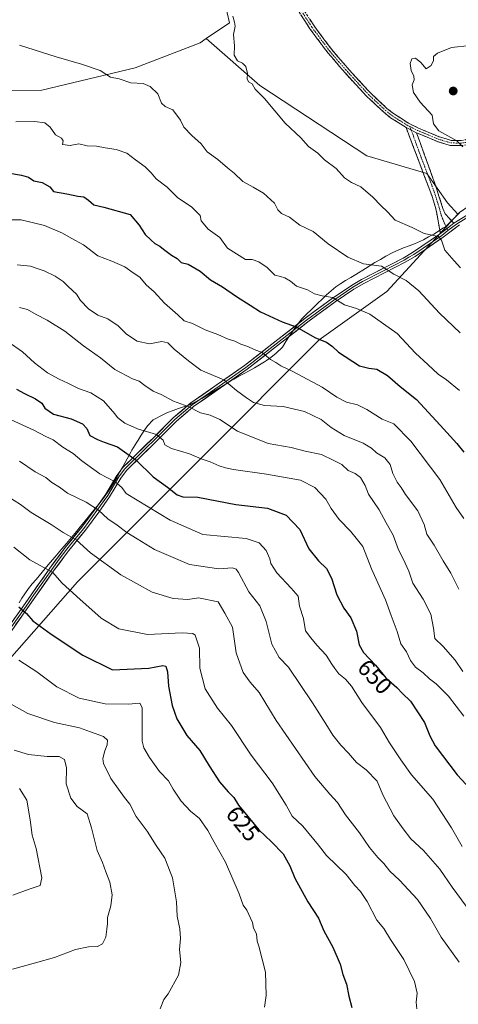
# Model space of a CAD drawing. Units: metres. Extents: x 648681 to 651335, y 4716188 to 4718503.
# Drawn here: x 649276 to 649463, y 4717566 to 4717986 of the extents above; entities that cross this region are included whole.
import ezdxf
from ezdxf.enums import TextEntityAlignment as Align

# ---------------------------------------------------------------- set-up
doc = ezdxf.new("R2010")
doc.units = ezdxf.units.M
doc.header["$MEASUREMENT"] = 0
doc.linetypes.add('TRAZO_Y_PUNTO', pattern=[1, 0.5, -0.25, 0, -0.25])
doc.linetypes.add('TRAZOSX2', pattern=[1.5, 1, -0.5])
for name, color, linetype, lineweight in [('Arbolado forestal CxS', 92, 'Continuous', 0), ('Camino', 19, 'TRAZOSX2', 0), ('Camino Cxs', 19, 'Continuous', 0), ('Camino eje', 19, 'TRAZO_Y_PUNTO', 0), ('Carátula', 7, 'Continuous', 5), ('Cultivos herbáceos CxS', 92, 'Continuous', 0), ('Curva de nivel maestra', 36, 'Continuous', 30), ('Curva de nivel normal', 36, 'Continuous', 0), ('Layer 0', 7, 'Continuous', 0), ('Matorral CxS', 135, 'Continuous', 0), ('Municipio', 9, 'Continuous', 13), ('Municipio CxS', 142, 'Continuous', 0), ('Punto de cota en terreno', 7, 'Continuous', 0), ('Rótulo de curva de nivel directora', 19, 'Continuous', 0)]:
    doc.layers.add(name, color=color, linetype=linetype, lineweight=lineweight)
doc.styles.add('Arial', font='txt', dxfattribs={"height": 0.2})

# ---------------------------------------------------------------- blocks, each defined once
blk = doc.blocks.new('*U164')
at = {"layer": 'Curva de nivel normal', "color": 36, "linetype": 'Continuous', "lineweight": 0}
blk.add_polyline3d([(649468.1, 4717975.3, 695), (649460.21, 4717974.48, 695), (649454.27, 4717971.99, 695), (649452.58, 4717970.65, 695), (649452.52, 4717968.87, 695), (649451.57, 4717966.76, 695), (649449.37, 4717965.38, 695), (649447.18, 4717968.1, 695), (649444.9, 4717969.92, 695), (649443.36, 4717969.55, 695), (649442.6, 4717967.68, 695), (649443.06, 4717964.66, 695), (649444.22, 4717962.28, 695), (649444.25, 4717960.71, 695), (649443.43, 4717958.49, 695), (649443.99, 4717955.25, 695), (649446.89, 4717951.14, 695), (649451.95, 4717945.54, 695), (649452.52, 4717941.86, 695), (649454.91, 4717938.84, 695), (649462.56, 4717934.58, 695), (649465.15, 4717932.02, 695)], dxfattribs=at)
blk = doc.blocks.new('5PATER')
at = {"layer": 'Carátula', "linetype": 'Continuous', "lineweight": 5}
h = blk.add_hatch(color=250, dxfattribs=at)
edge = h.paths.add_edge_path()
edge.add_ellipse((0, 0.01), major_axis=(-1.33, -1.34), ratio=0.999422, start_angle=0, end_angle=360)

msp = doc.modelspace()

# ---------------------------------------------------------------- linework, layer by layer
at = {"layer": 'Arbolado forestal CxS', "color": 92, "linetype": 'Continuous', "lineweight": 0}
for points in [[(648767.13, 4718159.33, 665.12), (648799.02, 4718155.78, 666.08), (648883.78, 4718137.11, 670.36), (648920.81, 4718126.98, 673.76), (648966.24, 4718108.73, 676.03), (648996.4, 4718091.48, 677.75), (649022.11, 4718074.78, 678.39), (649049.26, 4718048.59, 677.11), (649094.18, 4718023.34, 679.51), (649123.16, 4718000.99, 679.67), (649125.09, 4717999.75, 679.78), (649172.58, 4717972.65, 679.67), (649231.33, 4717955.91, 680.89), (649285.33, 4717956.24, 683.3), (649325.19, 4717965.84, 685.65), (649352.96, 4717976.5, 689.04), (649355.49, 4717978.21, 689.27)], [(649231.33, 4717955.91, 680.89), (649285.33, 4717956.24, 683.3), (649325.19, 4717965.84, 685.65), (649352.96, 4717976.5, 689.04), (649355.49, 4717978.21, 689.27), (649378.39, 4717958.25, 690.57), (649424.11, 4717928.18, 691.72), (649449.79, 4717920.67, 693.01), (649458.56, 4717908.14, 693.02), (649463.02, 4717903.39, 692.89), (649432.61, 4717870.39, 682.97), (649403.72, 4717849.76, 674.69), (649354.2, 4717800.23, 654.83), (649300.55, 4717746.58, 631.34), (649252.76, 4717692.44, 610.77)], [(649355.49, 4717978.21, 689.27), (649378.39, 4717958.25, 690.57), (649424.11, 4717928.18, 691.72), (649449.79, 4717920.67, 693.01), (649458.56, 4717908.14, 693.02), (649463.02, 4717903.39, 692.89)], [(649252.76, 4717692.44, 610.77), (649300.55, 4717746.58, 631.34), (649354.2, 4717800.23, 654.83), (649403.72, 4717849.76, 674.69), (649432.61, 4717870.39, 682.97), (649463.02, 4717903.39, 692.89), (649463.7, 4717904.05, 693.06), (649467.79, 4717906.93, 693.65), (649471.16, 4717908.96, 694.48), (649473.1, 4717910.04, 694.86), (649505.87, 4717880.12, 696.34), (649508.6, 4717875.25, 696.04), (649529.49, 4717837.98, 695.62), (649565.84, 4717794.16, 696.29), (649618.17, 4717744.91, 692.75), (649674.57, 4717717.32, 693.64), (649730.6, 4717710.7, 702.41), (649765.7, 4717701.8, 706.02), (649813.71, 4717681.69, 710.18)], [(649473.1, 4717910.04, 694.86), (649471.16, 4717908.96, 694.48), (649467.79, 4717906.93, 693.65), (649463.7, 4717904.05, 693.06), (649463.02, 4717903.39, 692.89)], [(649463.02, 4717903.39, 692.89), (649432.61, 4717870.39, 682.97), (649403.72, 4717849.76, 674.69), (649354.2, 4717800.23, 654.83), (649300.55, 4717746.58, 631.34), (649252.76, 4717692.44, 610.77)], [(649463.02, 4717903.39, 692.89), (649432.61, 4717870.39, 682.97), (649403.72, 4717849.76, 674.69), (649354.2, 4717800.23, 654.83), (649300.55, 4717746.58, 631.34), (649252.76, 4717692.44, 610.77)]]:
    msp.add_polyline3d(points, dxfattribs=at)
at = {"layer": 'Camino', "color": 19, "linetype": 'TRAZOSX2', "lineweight": 0}
for points in [[(649440.84, 4717940.32), (649434.22, 4717944.51), (649431.3, 4717946.86), (649424, 4717953.69), (649414.98, 4717963.44), (649407.46, 4717972.17), (649399.84, 4717982.4), (649394.1, 4717991.34)], [(649395.93, 4717992.48), (649401.61, 4717983.63), (649409.14, 4717973.52), (649416.59, 4717964.88), (649425.53, 4717955.21), (649432.71, 4717948.49), (649435.48, 4717946.27), (649441.9, 4717942.2), (649446.2, 4717940.05), (649455.06, 4717936.34), (649460.07, 4717934.82), (649464.42, 4717934.74), (649466.13, 4717935), (649476.69, 4717941.83), (649481.2, 4717944.3), (649483.5, 4717945.09), (649488.75, 4717945.96), (649494.42, 4717946.13), (649500.34, 4717945.47), (649505.31, 4717943.95), (649509.85, 4717940.58), (649511.13, 4717938.96), (649515.9, 4717938.42)], [(649511.54, 4717932.99), (649511.26, 4717935.31), (649508.33, 4717939.02), (649504.32, 4717942), (649499.9, 4717943.35), (649494.33, 4717943.97), (649488.96, 4717943.81), (649484.03, 4717942.99), (649482.07, 4717942.32), (649477.81, 4717939.98), (649468.21, 4717933.61), (649466.77, 4717932.92), (649464.57, 4717932.58), (649459.73, 4717932.67), (649454.33, 4717934.31), (649445.3, 4717938.09)], [(649455.51, 4717895.12), (649453.62, 4717905.7), (649452.17, 4717910.5), (649440.84, 4717940.32)], [(649445.3, 4717938.09), (649453.58, 4717915.31), (649456.54, 4717905.78), (649457.55, 4717903.5), (649461.23, 4717899.49)]]:
    msp.add_lwpolyline(points, dxfattribs=at)
at = {"layer": 'Camino Cxs', "color": 19, "linetype": 'Continuous', "lineweight": 0}
for points in [[(649440.84, 4717940.32), (649445.3, 4717938.09)], [(649440.84, 4717940.32), (649445.3, 4717938.09)], [(649461.23, 4717899.49), (649455.51, 4717895.12)]]:
    msp.add_lwpolyline(points, dxfattribs=at)
for points in [[(649464.57, 4717932.58, 694.93), (649459.73, 4717932.67, 694.6), (649457.03, 4717933.49, 694.51), (649454.33, 4717934.31, 694.36), (649449.82, 4717936.2, 694.13), (649445.3, 4717938.09, 693.99), (649440.84, 4717940.32, 693.84), (649437.53, 4717942.42, 693.81), (649434.22, 4717944.51, 693.65), (649431.3, 4717946.86, 693.28), (649427.65, 4717950.28, 693.26), (649424, 4717953.69, 693.26), (649420.99, 4717956.94, 693.1), (649417.99, 4717960.19, 692.97), (649414.98, 4717963.44, 692.71), (649412.47, 4717966.35, 692.57), (649409.97, 4717969.26, 692.43), (649407.46, 4717972.17, 692.29), (649404.92, 4717975.58, 692.08), (649402.38, 4717978.99, 691.93), (649399.84, 4717982.4, 691.68), (649397.93, 4717985.38, 691.53), (649396.01, 4717988.36, 691.4)], [(649399.72, 4717986.58, 691.49), (649401.61, 4717983.63, 691.63), (649404.12, 4717980.26, 691.87), (649406.63, 4717976.89, 692.04), (649409.14, 4717973.52, 692.29), (649411.62, 4717970.64, 692.43), (649414.11, 4717967.76, 692.58), (649416.59, 4717964.88, 692.72), (649419.57, 4717961.66, 692.97), (649422.55, 4717958.43, 693.14), (649425.53, 4717955.21, 693.31), (649429.12, 4717951.85, 693.36), (649432.71, 4717948.49, 693.35), (649435.48, 4717946.27, 693.72), (649438.69, 4717944.24, 693.87), (649441.9, 4717942.2, 693.9), (649446.2, 4717940.05, 694.13), (649450.63, 4717938.2, 694.3), (649455.06, 4717936.34, 694.62), (649457.57, 4717935.58, 694.81), (649460.07, 4717934.82, 694.93), (649464.42, 4717934.74, 695.2)]]:
    msp.add_polyline3d(points, dxfattribs=at)
msp.add_polyline3d([(649445.3, 4717938.09, 693.99), (649446.96, 4717933.53, 693.81), (649448.61, 4717928.98, 693.47), (649450.27, 4717924.42, 693.16), (649451.92, 4717919.87, 692.91), (649453.58, 4717915.31, 692.68), (649455.06, 4717910.55, 692.25), (649456.54, 4717905.78, 691.84), (649457.55, 4717903.5, 691.76), (649459.39, 4717901.5, 691.74), (649461.23, 4717899.49, 691.62), (649458.37, 4717897.31, 691.02), (649455.51, 4717895.12, 690.31), (649454.88, 4717898.65, 691.16), (649454.25, 4717902.17, 691.32), (649453.62, 4717905.7, 691.59), (649452.9, 4717908.1, 691.85), (649452.17, 4717910.5, 692.08), (649450.55, 4717914.76, 692.44), (649448.93, 4717919.02, 692.73), (649447.31, 4717923.28, 693.06), (649445.7, 4717927.54, 693.28), (649444.08, 4717931.8, 693.62), (649442.46, 4717936.06, 693.84), (649440.84, 4717940.32, 693.84), (649445.3, 4717938.09, 693.99)], close=True, dxfattribs=at)
at = {"layer": 'Camino eje', "color": 19, "linetype": 'TRAZO_Y_PUNTO', "lineweight": 0}
for points in [[(649395.02, 4717991.91), (649400.73, 4717983.02), (649408.3, 4717972.85), (649412.06, 4717968.48), (649415.79, 4717964.16), (649420.26, 4717959.33), (649424.77, 4717954.45), (649432.01, 4717947.68), (649433.39, 4717946.57), (649434.85, 4717945.39), (649438.16, 4717943.3), (649441.37, 4717941.26), (649442.5, 4717940.73)], [(649442.5, 4717940.73), (649443.6, 4717940.15), (649445.75, 4717939.07), (649454.7, 4717935.33), (649459.9, 4717933.75), (649464.5, 4717933.66), (649465.35, 4717933.79), (649466.45, 4717933.96), (649467.17, 4717934.31), (649472.45, 4717937.72), (649477.25, 4717940.91), (649479.38, 4717942.08), (649481.64, 4717943.31), (649483.77, 4717944.04), (649488.86, 4717944.89), (649494.38, 4717945.05), (649500.12, 4717944.41), (649504.82, 4717942.98), (649509.09, 4717939.8), (649509.73, 4717938.99), (649512.96, 4717936.35)], [(649442.5, 4717940.73), (649443.07, 4717939.21)], [(649443.07, 4717939.21), (649447.21, 4717927.82), (649452.88, 4717912.91), (649454.36, 4717908.14), (649455.08, 4717905.74), (649455.92, 4717902.73), (649457.23, 4717899.57), (649458.37, 4717897.31)], [(649458.37, 4717897.31), (649458.74, 4717896.35)]]:
    msp.add_lwpolyline(points, dxfattribs=at)
at = {"layer": 'Cultivos herbáceos CxS', "color": 92, "linetype": 'Continuous', "lineweight": 0}
for points in [[(648767.13, 4718159.33, 665.12), (648799.02, 4718155.78, 666.08), (648883.78, 4718137.11, 670.36), (648920.81, 4718126.98, 673.76), (648966.24, 4718108.73, 676.03), (648996.4, 4718091.48, 677.75), (649022.11, 4718074.78, 678.39), (649049.26, 4718048.59, 677.11), (649094.18, 4718023.34, 679.51), (649123.16, 4718000.99, 679.67), (649125.09, 4717999.75, 679.78), (649172.58, 4717972.65, 679.67), (649231.33, 4717955.91, 680.89), (649285.33, 4717956.24, 683.3), (649325.19, 4717965.84, 685.65), (649352.96, 4717976.5, 689.04), (649355.49, 4717978.21, 689.27)], [(649355.49, 4717978.21, 689.27), (649365.52, 4717984.98, 690.26), (649364.5, 4717989.2, 690.09), (649361.41, 4718002.06, 690.29), (649344.53, 4718022.09, 690.76), (649317.54, 4718039.4, 691.78), (649297.67, 4718049.2, 692.53), (649265.93, 4718068.17, 692.84), (649258.41, 4718077.73, 692.64), (649252.49, 4718089.69, 692.45), (649236.87, 4718103.53, 691.3), (649235.06, 4718105.14, 691.13), (649222.91, 4718104.63, 690.42), (649214.98, 4718090.93, 690.24), (649214.13, 4718089.83, 690.25)], [(649364.5, 4717989.2, 690.09), (649365.52, 4717984.98, 690.26), (649355.49, 4717978.21, 689.27), (649352.96, 4717976.5, 689.04), (649325.19, 4717965.84, 685.65), (649285.33, 4717956.24, 683.3), (649231.33, 4717955.91, 680.89), (649231.33, 4717955.91, 680.89), (649172.58, 4717972.65, 679.67), (649125.09, 4717999.75, 679.78)]]:
    msp.add_polyline3d(points, dxfattribs=at)
at = {"layer": 'Curva de nivel maestra', "color": 36, "linetype": 'Continuous', "lineweight": 30}
for points in [[(649270.92, 4717921.06, 675), (649276.66, 4717920.02, 675), (649279.63, 4717919.11, 675), (649282.01, 4717917.62, 675), (649285.54, 4717916.82, 675), (649288.74, 4717915.02, 675), (649290.43, 4717913.04, 675), (649296.08, 4717912.02, 675), (649300.78, 4717911.05, 675), (649303.33, 4717910.73, 675), (649305.27, 4717909.36, 675), (649307.56, 4717907.28, 675), (649311.8, 4717906.38, 675), (649323.15, 4717903.17, 675), (649326.93, 4717898.74, 675), (649329.48, 4717894.65, 675), (649332.12, 4717892.27, 675), (649333.62, 4717890.79, 675), (649335.73, 4717889.76, 675), (649337.27, 4717888.44, 675), (649340.8, 4717885.9, 675), (649343.13, 4717884.48, 675), (649344.9, 4717882.79, 675), (649347.84, 4717882.01, 675), (649352.93, 4717879.05, 675), (649357.43, 4717875.37, 675), (649362.47, 4717872.41, 675), (649368.47, 4717868.22, 675), (649374.31, 4717864.57, 675), (649378.72, 4717861.65, 675), (649387.93, 4717857.48, 675), (649393.94, 4717855.36, 675), (649402.24, 4717850.69, 675), (649406.87, 4717848.71, 675), (649409.41, 4717846.99, 675), (649412.02, 4717844.51, 675), (649420.98, 4717838.66, 675), (649424.99, 4717837.64, 675), (649428.41, 4717837.28, 675), (649432.89, 4717834.57, 675), (649438.28, 4717829.86, 675), (649445.26, 4717824.36, 675), (649455.43, 4717813.42, 675), (649462.6, 4717805.53, 675), (649465.57, 4717801.84, 675)], [(649274.6, 4717828.74, 650), (649277.99, 4717826.84, 650), (649282.67, 4717824.68, 650), (649285.38, 4717822.8, 650), (649286.72, 4717820.66, 650), (649290.34, 4717818.02, 650), (649297.88, 4717816.12, 650), (649302.73, 4717813.94, 650), (649304.54, 4717811.91, 650), (649305.88, 4717809, 650), (649309.16, 4717807.24, 650), (649311.98, 4717806.07, 650), (649317.68, 4717804.21, 650), (649325.6, 4717798.51, 650), (649332.87, 4717791.35, 650), (649338.98, 4717786.9, 650), (649343.14, 4717783.68, 650), (649345.64, 4717782.83, 650), (649351.94, 4717782.61, 650), (649368.22, 4717779.59, 650), (649381.69, 4717777.94, 650), (649389.7, 4717774.95, 650), (649395.47, 4717768.88, 650), (649399.42, 4717760.67, 650), (649403.45, 4717755.46, 650), (649406.92, 4717752.32, 650), (649408.98, 4717748.08, 650), (649411.24, 4717741.04, 650), (649414.23, 4717735.3, 650), (649417.22, 4717731.27, 650), (649419.66, 4717725.47, 650), (649420.78, 4717719.69, 650), (649422.66, 4717716.47, 650), (649427.78, 4717710.99, 650), (649432.18, 4717705.57, 650), (649436.96, 4717701.52, 650), (649439.39, 4717698.95, 650), (649442.76, 4717695.66, 650), (649448.68, 4717686.63, 650), (649451.07, 4717680.89, 650), (649453.33, 4717676.62, 650), (649462.66, 4717664.21, 650), (649472.2, 4717654.07, 650)], [(649275.51, 4717735.92, 625), (649278.9, 4717733.1, 625), (649281.51, 4717729.98, 625), (649289.4, 4717724.29, 625), (649302.95, 4717715.32, 625), (649315.51, 4717709.09, 625), (649330.99, 4717709.78, 625), (649337.03, 4717710.92, 625), (649338.36, 4717710.56, 625), (649339.02, 4717708.13, 625), (649339.43, 4717702.02, 625), (649341.06, 4717693.77, 625), (649342.98, 4717688.12, 625), (649347.32, 4717681.02, 625), (649352.84, 4717674.68, 625), (649356.86, 4717668.05, 625), (649361.24, 4717661.33, 625), (649364.98, 4717657, 625), (649367.4, 4717654.58, 625), (649369.32, 4717651.29, 625), (649377.95, 4717640.79, 625), (649383.38, 4717635.75, 625), (649388.42, 4717630.52, 625), (649391.2, 4717625.43, 625), (649393.31, 4717620.19, 625), (649398.98, 4717610.08, 625), (649403.44, 4717603.07, 625), (649405.82, 4717597.74, 625), (649409.64, 4717590.71, 625), (649412.68, 4717583.53, 625), (649413.87, 4717579.09, 625), (649415.42, 4717574.96, 625), (649416.4, 4717569.8, 625), (649417.78, 4717565.09, 625)]]:
    msp.add_polyline3d(points, dxfattribs=at)
at = {"layer": 'Curva de nivel normal', "color": 36, "linetype": 'Continuous', "lineweight": 0}
for points in [[(649366.89, 4717987.83, 690), (649367.61, 4717985.22, 690), (649367.91, 4717983.52, 690), (649367.14, 4717979.98, 690), (649367.56, 4717975.1, 690), (649367.52, 4717971.13, 690), (649368.95, 4717968.76, 690), (649371.05, 4717967.8, 690), (649372.4, 4717966.41, 690), (649373.23, 4717963.38, 690), (649373.07, 4717961.06, 690), (649373.58, 4717959.83, 690), (649375.21, 4717958.88, 690), (649376.43, 4717956.7, 690), (649380.47, 4717952.67, 690), (649389.26, 4717942.21, 690), (649395.96, 4717935.88, 690), (649399.25, 4717932.17, 690), (649403.18, 4717929.42, 690), (649406.06, 4717926.59, 690), (649410.96, 4717922.87, 690), (649414.57, 4717918.83, 690), (649417.5, 4717916.92, 690), (649421.6, 4717915.05, 690), (649426.74, 4717910.67, 690), (649430.16, 4717907.09, 690), (649432.96, 4717904.41, 690), (649436.19, 4717900.78, 690), (649443.44, 4717897.7, 690), (649448.53, 4717895.09, 690), (649454.72, 4717893.78, 690), (649455.93, 4717892.22, 690), (649457.36, 4717888.03, 690), (649461.4, 4717883.4, 690), (649464.13, 4717880.48, 690)], [(649275.81, 4717975.43, 685), (649291.53, 4717970.48, 685), (649302.33, 4717967.28, 685), (649310.26, 4717964.58, 685), (649314.76, 4717961.85, 685), (649318.36, 4717961.01, 685), (649323.42, 4717959.44, 685), (649328.61, 4717959.04, 685), (649331.63, 4717957.86, 685), (649334.92, 4717954.74, 685), (649336.44, 4717950.7, 685), (649338.04, 4717949.31, 685), (649341.3, 4717947.9, 685), (649344.52, 4717943.43, 685), (649346.02, 4717940.5, 685), (649349.37, 4717936.94, 685), (649353.33, 4717933.41, 685), (649355.94, 4717929.88, 685), (649360.5, 4717926.62, 685), (649364.63, 4717923.1, 685), (649367.52, 4717920.88, 685), (649371.2, 4717917.24, 685), (649375.63, 4717914.89, 685), (649379.99, 4717912.25, 685), (649384.65, 4717908.11, 685), (649386.11, 4717905.24, 685), (649387.71, 4717903.6, 685), (649391.14, 4717902.08, 685), (649395.57, 4717898.71, 685), (649401.21, 4717896, 685), (649407.61, 4717890.75, 685), (649416.01, 4717884.99, 685), (649422.73, 4717882.16, 685), (649430.4, 4717881.17, 685), (649435.6, 4717877.78, 685), (649440.94, 4717875.05, 685), (649446.25, 4717870.61, 685), (649455.18, 4717861.15, 685), (649463.92, 4717852.69, 685)], [(649274.25, 4717942.75, 680), (649282.19, 4717942.82, 680), (649286.61, 4717942.3, 680), (649288.9, 4717940.43, 680), (649291.19, 4717937.19, 680), (649293.76, 4717935.79, 680), (649294.5, 4717934.69, 680), (649294.2, 4717933.11, 680), (649297.5, 4717932.66, 680), (649301.12, 4717933.41, 680), (649304.7, 4717932.5, 680), (649308.73, 4717932.34, 680), (649312.37, 4717931.7, 680), (649317.17, 4717930.99, 680), (649321.7, 4717929.36, 680), (649325.3, 4717926.56, 680), (649329.53, 4717923.62, 680), (649332.1, 4717920.94, 680), (649334.12, 4717918.41, 680), (649338.91, 4717914.81, 680), (649343.45, 4717910.38, 680), (649349.26, 4717906.44, 680), (649351.46, 4717904.35, 680), (649352.92, 4717902.77, 680), (649353.44, 4717900.53, 680), (649356.39, 4717897.03, 680), (649361.41, 4717893.36, 680), (649364.7, 4717888.86, 680), (649372.34, 4717883.98, 680), (649375.17, 4717883.98, 680), (649378, 4717883.06, 680), (649381.63, 4717880.56, 680), (649384.87, 4717877.38, 680), (649387.24, 4717876.83, 680), (649389.08, 4717876.26, 680), (649391.5, 4717874.73, 680), (649394.06, 4717872.68, 680), (649398.84, 4717871.03, 680), (649401.76, 4717869.34, 680), (649405.05, 4717868.59, 680), (649409.42, 4717867.86, 680), (649414.52, 4717864.73, 680), (649419.76, 4717863.08, 680), (649425.34, 4717860.78, 680), (649437.01, 4717852.41, 680), (649444.82, 4717844.15, 680), (649450.13, 4717839.32, 680), (649454.54, 4717835.12, 680), (649458.11, 4717832.69, 680), (649463.64, 4717828.21, 680)], [(649465.54, 4717773.52, 670), (649462.31, 4717778.29, 670), (649455.22, 4717790.18, 670), (649442.9, 4717806.55, 670), (649435.63, 4717813.89, 670), (649430.61, 4717815.94, 670), (649424.15, 4717820.08, 670), (649420.11, 4717822.07, 670), (649415.48, 4717823.26, 670), (649411.25, 4717825.33, 670), (649405, 4717829.61, 670), (649392.46, 4717836.32, 670), (649387.4, 4717838.66, 670), (649385.26, 4717840.1, 670), (649382.93, 4717841.44, 670), (649379.45, 4717844.37, 670), (649376.09, 4717845.68, 670), (649373.3, 4717846.89, 670), (649370.32, 4717847.91, 670), (649367.8, 4717849.2, 670), (649364.9, 4717850.06, 670), (649360.45, 4717851.98, 670), (649355.14, 4717854, 670), (649349.7, 4717856.71, 670), (649346.18, 4717857.85, 670), (649343.44, 4717860.46, 670), (649337.78, 4717865.42, 670), (649333.36, 4717870.28, 670), (649329.98, 4717873.23, 670), (649327.22, 4717876.56, 670), (649324.38, 4717878.35, 670), (649320.84, 4717880.9, 670), (649315.26, 4717883.36, 670), (649309.23, 4717885.64, 670), (649303.18, 4717890.27, 670), (649297.9, 4717893.16, 670), (649294.27, 4717895.28, 670), (649286.59, 4717898.58, 670), (649276.57, 4717900.89, 670), (649271.2, 4717900.92, 670)], [(649274.92, 4717881.77, 665), (649280.58, 4717881.25, 665), (649283.35, 4717880.13, 665), (649286.34, 4717879.13, 665), (649291.01, 4717876.94, 665), (649294.5, 4717874.64, 665), (649296.64, 4717872.46, 665), (649300.13, 4717869.18, 665), (649301.84, 4717866.48, 665), (649305.32, 4717863.02, 665), (649309.31, 4717860.28, 665), (649313.58, 4717858.69, 665), (649317.9, 4717855.72, 665), (649321.54, 4717852.2, 665), (649326.12, 4717849.18, 665), (649331.39, 4717848.08, 665), (649336.6, 4717849.09, 665), (649339.18, 4717848.55, 665), (649341.86, 4717845.78, 665), (649347.96, 4717840.83, 665), (649353.29, 4717836.78, 665), (649363.08, 4717832.68, 665), (649368.5, 4717828.19, 665), (649372.76, 4717825.04, 665), (649375.71, 4717822.98, 665), (649380.5, 4717821.76, 665), (649388.46, 4717821.38, 665), (649397.47, 4717819.21, 665), (649404.6, 4717815.83, 665), (649408.94, 4717812.34, 665), (649414.45, 4717809.02, 665), (649422.52, 4717805.75, 665), (649426.06, 4717803.63, 665), (649428.28, 4717801.52, 665), (649431.79, 4717799.52, 665), (649434.06, 4717796.65, 665), (649435.2, 4717792.82, 665), (649437.08, 4717789.1, 665), (649438.71, 4717786.85, 665), (649440.56, 4717783.86, 665), (649445.83, 4717776.8, 665), (649448.55, 4717771.07, 665), (649449.78, 4717766.84, 665), (649452.92, 4717762.17, 665), (649456.71, 4717755.51, 665), (649459.94, 4717750.26, 665), (649463.41, 4717743.5, 665)], [(649275.85, 4717863.57, 660), (649279.32, 4717862.7, 660), (649282.9, 4717860.53, 660), (649287.73, 4717858.15, 660), (649295.22, 4717853.43, 660), (649303.15, 4717847.24, 660), (649310.49, 4717842.09, 660), (649316.52, 4717837.14, 660), (649324.04, 4717833.09, 660), (649326.98, 4717832.09, 660), (649329.35, 4717830.3, 660), (649332.97, 4717827.95, 660), (649336.35, 4717826.39, 660), (649341.52, 4717823.66, 660), (649347.86, 4717821.39, 660), (649353.08, 4717818.59, 660), (649357.21, 4717817.58, 660), (649361.43, 4717815.83, 660), (649368.96, 4717810.88, 660), (649381.95, 4717805.52, 660), (649391.79, 4717803.89, 660), (649397.83, 4717802.28, 660), (649404.79, 4717800.93, 660), (649410.04, 4717798.37, 660), (649413.39, 4717796.62, 660), (649416.16, 4717794.06, 660), (649419.1, 4717792.8, 660), (649421.36, 4717791.08, 660), (649423.34, 4717787.62, 660), (649424.77, 4717783.92, 660), (649429.33, 4717777.31, 660), (649432.32, 4717771.77, 660), (649435.3, 4717766.54, 660), (649437.61, 4717760.18, 660), (649439.67, 4717756.36, 660), (649442.11, 4717751.15, 660), (649443.82, 4717745.96, 660), (649448.13, 4717739.11, 660), (649451.46, 4717732.77, 660), (649452.64, 4717726.77, 660), (649453.17, 4717722.4, 660), (649456.68, 4717719.06, 660), (649461.85, 4717713.12, 660), (649465.13, 4717708.27, 660)], [(649270.96, 4717848.96, 655), (649277.07, 4717844.68, 655), (649282.3, 4717839.9, 655), (649287.82, 4717835.76, 655), (649292.73, 4717832.99, 655), (649296.42, 4717831.36, 655), (649301.04, 4717828.98, 655), (649306.26, 4717827.2, 655), (649311.75, 4717823.78, 655), (649316.53, 4717818.23, 655), (649317.66, 4717816.59, 655), (649320.85, 4717814.26, 655), (649326.24, 4717811.77, 655), (649334.29, 4717809.36, 655), (649337.18, 4717807.04, 655), (649337.87, 4717805.02, 655), (649340.71, 4717803.48, 655), (649348.48, 4717801.21, 655), (649353.33, 4717799.08, 655), (649357.26, 4717797.68, 655), (649361.02, 4717796.04, 655), (649363.83, 4717795.22, 655), (649367.24, 4717794.47, 655), (649381.26, 4717792.48, 655), (649395.77, 4717789.97, 655), (649401.98, 4717786.82, 655), (649406.58, 4717781.85, 655), (649408.89, 4717777.88, 655), (649412.3, 4717773.21, 655), (649417.14, 4717768.11, 655), (649419.57, 4717765.2, 655), (649422.34, 4717761.64, 655), (649426.12, 4717752.13, 655), (649432.03, 4717738.88, 655), (649434.43, 4717732.16, 655), (649437.01, 4717725.32, 655), (649438.61, 4717720.14, 655), (649441.08, 4717716.74, 655), (649442.77, 4717713.06, 655), (649444.83, 4717710.16, 655), (649448.13, 4717707.76, 655), (649450.83, 4717705.16, 655), (649453.78, 4717703, 655), (649458.94, 4717697.87, 655), (649465.48, 4717689.26, 655)], [(649272.26, 4717815.61, 645), (649281.94, 4717811.28, 645), (649287.04, 4717808.61, 645), (649290.25, 4717807.08, 645), (649294.39, 4717804.06, 645), (649298.75, 4717801.35, 645), (649302.45, 4717798.17, 645), (649310.09, 4717792.69, 645), (649316.66, 4717789.18, 645), (649319.55, 4717786.73, 645), (649321.37, 4717784.31, 645), (649340.15, 4717772.83, 645), (649354.14, 4717766.7, 645), (649372.58, 4717765.05, 645), (649378.12, 4717763.2, 645), (649381.21, 4717759.89, 645), (649382.77, 4717756.35, 645), (649383.14, 4717754.41, 645), (649385.73, 4717750.38, 645), (649391.76, 4717743.85, 645), (649394.82, 4717740.5, 645), (649395.37, 4717736.26, 645), (649397.03, 4717730.93, 645), (649397.97, 4717725.67, 645), (649400.24, 4717722.68, 645), (649402.75, 4717719.52, 645), (649406.75, 4717715.28, 645), (649409.11, 4717711.42, 645), (649410.44, 4717709.67, 645), (649412.11, 4717707.38, 645), (649415.02, 4717705.06, 645), (649417.53, 4717702.1, 645), (649421.91, 4717695.14, 645), (649429.9, 4717684.46, 645), (649433.79, 4717677.88, 645), (649438.63, 4717670.66, 645), (649443.13, 4717664.22, 645), (649452.32, 4717653.9, 645), (649460.32, 4717641.69, 645), (649464.74, 4717633.66, 645)], [(649275.92, 4717798.08, 640), (649282.55, 4717793.47, 640), (649287.12, 4717791.03, 640), (649289.7, 4717788.91, 640), (649292.86, 4717786.9, 640), (649296.29, 4717784.42, 640), (649304.25, 4717780.53, 640), (649309.59, 4717777.09, 640), (649313.53, 4717773.46, 640), (649317.51, 4717770.76, 640), (649321.68, 4717767.59, 640), (649326.05, 4717764.96, 640), (649333.48, 4717760.39, 640), (649348.39, 4717753.97, 640), (649360.94, 4717752.18, 640), (649366.66, 4717752.57, 640), (649368.38, 4717751.95, 640), (649369.31, 4717750.56, 640), (649373.79, 4717742.36, 640), (649378.45, 4717736.35, 640), (649381.11, 4717729.68, 640), (649383.56, 4717719.96, 640), (649386.7, 4717714.23, 640), (649390.61, 4717710.18, 640), (649400.86, 4717694.92, 640), (649406.63, 4717686.07, 640), (649409.6, 4717681.18, 640), (649412.95, 4717676.93, 640), (649416.29, 4717673.51, 640), (649419.7, 4717669.59, 640), (649423.8, 4717666.44, 640), (649428.46, 4717661.54, 640), (649431.01, 4717655.69, 640), (649435.65, 4717646.71, 640), (649439.6, 4717641.26, 640), (649442.96, 4717636.9, 640), (649448.24, 4717631.94, 640), (649455.28, 4717623.97, 640), (649460.58, 4717616.31, 640), (649466.48, 4717608.23, 640)], [(649270.9, 4717782.89, 635), (649276.34, 4717779.5, 635), (649280.88, 4717776.2, 635), (649289.37, 4717770.96, 635), (649294.52, 4717767.59, 635), (649299.99, 4717764.5, 635), (649306.22, 4717759, 635), (649319.17, 4717749.61, 635), (649332.48, 4717742.19, 635), (649341.44, 4717739.47, 635), (649347.74, 4717739.09, 635), (649352.21, 4717739.78, 635), (649360.68, 4717737.99, 635), (649363.48, 4717733.2, 635), (649366.71, 4717727.26, 635), (649368.35, 4717716.23, 635), (649371.32, 4717707.89, 635), (649374.3, 4717703.81, 635), (649378.14, 4717699.32, 635), (649385.39, 4717687.5, 635), (649401.92, 4717663.56, 635), (649408.26, 4717656.01, 635), (649411.61, 4717652.46, 635), (649415, 4717647.22, 635), (649420.96, 4717639.51, 635), (649425.32, 4717633.21, 635), (649428.8, 4717629.02, 635), (649431.35, 4717626.49, 635), (649433.9, 4717623.13, 635), (649438.09, 4717619.37, 635), (649445.77, 4717611.12, 635), (649451.3, 4717603.03, 635), (649455.82, 4717594.96, 635), (649463.55, 4717584.34, 635)], [(649273.43, 4717761.38, 630), (649280.33, 4717755.92, 630), (649290.02, 4717750.54, 630), (649293.9, 4717746.15, 630), (649300.39, 4717740.29, 630), (649310.78, 4717731.13, 630), (649318.31, 4717726.55, 630), (649330.52, 4717724.09, 630), (649345.22, 4717724.79, 630), (649349.81, 4717724.59, 630), (649350.89, 4717723.79, 630), (649352.64, 4717718.21, 630), (649352.76, 4717709.8, 630), (649355.09, 4717700.87, 630), (649360.37, 4717692.68, 630), (649366.28, 4717685.26, 630), (649374.71, 4717672.7, 630), (649383.72, 4717660.91, 630), (649389.63, 4717651.31, 630), (649392.23, 4717646.69, 630), (649396.83, 4717642.3, 630), (649403.48, 4717634.32, 630), (649406.96, 4717629.92, 630), (649415.26, 4717621.81, 630), (649419.06, 4717617.02, 630), (649421.34, 4717614.56, 630), (649424.21, 4717610.18, 630), (649428.39, 4717602.28, 630), (649431.37, 4717598.66, 630), (649434.2, 4717594.08, 630), (649439.94, 4717585.5, 630), (649444.48, 4717576.08, 630), (649445.59, 4717571.21, 630), (649445.12, 4717567.24, 630), (649445.51, 4717564.45, 630)], [(649275.55, 4717713.15, 620), (649283.18, 4717708.22, 620), (649291.84, 4717701.75, 620), (649301.39, 4717696.97, 620), (649312.36, 4717694.51, 620), (649322.23, 4717694.42, 620), (649327.24, 4717694.82, 620), (649328.25, 4717693.02, 620), (649328.19, 4717678.68, 620), (649328.89, 4717675.74, 620), (649331.3, 4717671.62, 620), (649335.55, 4717665.63, 620), (649339.5, 4717661.73, 620), (649341.46, 4717658.1, 620), (649344.8, 4717653.04, 620), (649348.83, 4717648.81, 620), (649352.74, 4717645.64, 620), (649356.29, 4717640.52, 620), (649358.97, 4717635.53, 620), (649363.77, 4717627.07, 620), (649369.6, 4717613.46, 620), (649371.36, 4717608.67, 620), (649372.96, 4717606.59, 620), (649375.36, 4717601.24, 620), (649375.69, 4717598.88, 620), (649377, 4717596.48, 620), (649377.26, 4717593.27, 620), (649377.96, 4717591.22, 620), (649380.82, 4717580.04, 620), (649381.14, 4717570.14, 620), (649380.42, 4717565.12, 620)], [(649267.67, 4717696.91, 615), (649279.46, 4717690.43, 615), (649290.74, 4717686.53, 615), (649301.48, 4717684.24, 615), (649306.18, 4717682.64, 615), (649311.7, 4717680.61, 615), (649313.43, 4717679.01, 615), (649313.28, 4717677.03, 615), (649312.27, 4717674.53, 615), (649311.42, 4717671.16, 615), (649311.68, 4717668.94, 615), (649313.05, 4717666.52, 615), (649314.85, 4717662.69, 615), (649318.15, 4717658.2, 615), (649320.63, 4717654.53, 615), (649322.91, 4717651.8, 615), (649325.64, 4717646.53, 615), (649330.29, 4717640.19, 615), (649334.24, 4717634.13, 615), (649337.9, 4717628.79, 615), (649341.12, 4717620.36, 615), (649342.82, 4717610.1, 615), (649343.12, 4717604.03, 615), (649344.22, 4717598.54, 615), (649344.52, 4717594.46, 615), (649344.14, 4717589.79, 615), (649344.71, 4717584.19, 615), (649343.76, 4717578.81, 615), (649339.36, 4717570.9, 615), (649337.46, 4717568.47, 615), (649335.96, 4717564.49, 615)], [(649272.92, 4717581.34, 610), (649282.74, 4717584.07, 610), (649290.83, 4717586.33, 610), (649299.82, 4717589.76, 610), (649305.24, 4717590.93, 610), (649309.14, 4717591.04, 610), (649311.28, 4717592.21, 610), (649312.76, 4717594.99, 610), (649313.07, 4717598.48, 610), (649313.42, 4717600.81, 610), (649313.36, 4717603.46, 610), (649314.85, 4717608.42, 610), (649315.38, 4717613.14, 610), (649314.39, 4717618.49, 610), (649312.68, 4717622.86, 610), (649311.23, 4717626.93, 610), (649309.02, 4717632.06, 610), (649306.6, 4717641.68, 610), (649304.69, 4717647.56, 610), (649300.41, 4717650.82, 610), (649297.76, 4717654.35, 610), (649295.81, 4717660.38, 610), (649295.95, 4717667.26, 610), (649295.1, 4717670.87, 610), (649292.75, 4717672.04, 610), (649287.59, 4717672.07, 610), (649279.71, 4717672.95, 610), (649273.54, 4717674.78, 610)], [(649273.07, 4717612.96, 605), (649279.93, 4717615.44, 605), (649284.74, 4717617.06, 605), (649285.43, 4717620.27, 605), (649282.96, 4717632.86, 605), (649281.27, 4717638.51, 605), (649280.45, 4717645.02, 605), (649278.92, 4717653.49, 605), (649275.88, 4717658.44, 605)]]:
    msp.add_polyline3d(points, dxfattribs=at)
at = {"layer": 'Layer 0', "linetype": 'Continuous', "lineweight": 0}
for points in [[(649461.23, 4717899.49), (649467.06, 4717903.04), (649470.71, 4717904.56), (649493.91, 4717912.87), (649500.7, 4717914.71), (649506.09, 4717917.01), (649508.53, 4717920.87), (649509.18, 4717926.43), (649511.54, 4717932.99)], [(649509.87, 4717914.78), (649499.65, 4717913.41), (649494.21, 4717911.93), (649471.07, 4717903.64), (649467.5, 4717902.16), (649465.34, 4717900.93), (649462.42, 4717899.16), (649458.74, 4717896.35)], [(649463.61, 4717898.82), (649456.66, 4717893.52), (649444.68, 4717885.35), (649440.54, 4717882.91), (649422.78, 4717873.85), (649418.6, 4717871.34), (649410.63, 4717865.94), (649398.91, 4717857.38), (649373.05, 4717837.23), (649350.17, 4717821.28), (649342.82, 4717815.02), (649334.36, 4717806.62), (649321.46, 4717793.99), (649319.09, 4717790.81), (649314.31, 4717782.88), (649309.68, 4717776.34), (649304.05, 4717768.67), (649296.87, 4717759.94), (649290.42, 4717751.28), (649282.12, 4717739.45), (649271.52, 4717724.4)], [(649461.23, 4717899.49), (649455.51, 4717895.12)], [(649269.94, 4717725.57), (649277.21, 4717735.89), (649280.51, 4717740.58), (649288.82, 4717752.43), (649295.32, 4717761.15), (649302.49, 4717769.88), (649308.08, 4717777.49), (649312.66, 4717783.96), (649317.45, 4717791.91), (649319.97, 4717795.29), (649325.28, 4717800.49), (649332.98, 4717808.02), (649341.49, 4717816.47), (649348.97, 4717822.84), (649371.88, 4717838.82), (649397.72, 4717858.95), (649409.5, 4717867.55), (649417.54, 4717873), (649421.82, 4717875.57), (649439.59, 4717884.64), (649443.62, 4717887.01), (649455.51, 4717895.12)], [(649458.74, 4717896.35), (649456.09, 4717894.32), (649444.15, 4717886.18), (649442.08, 4717884.96), (649440.07, 4717883.78), (649431.19, 4717879.25), (649422.3, 4717874.71), (649418.07, 4717872.17), (649410.07, 4717866.75), (649398.32, 4717858.17), (649372.47, 4717838.03), (649361.03, 4717830.05), (649349.57, 4717822.06), (649342.16, 4717815.75), (649333.67, 4717807.32), (649329.82, 4717803.56), (649320.72, 4717794.64), (649318.27, 4717791.36), (649313.49, 4717783.42), (649308.88, 4717776.92), (649303.27, 4717769.28), (649299.68, 4717764.91), (649296.1, 4717760.55), (649292.85, 4717756.19), (649289.62, 4717751.86), (649281.32, 4717740.02), (649279.67, 4717737.67), (649270.73, 4717724.99)]]:
    msp.add_lwpolyline(points, dxfattribs=at)
for points in [[(649463.61, 4717898.82, 691.88), (649460.14, 4717896.17, 691.12), (649456.66, 4717893.52, 690.07), (649452.67, 4717890.8, 689.25), (649448.67, 4717888.07, 688.13), (649444.68, 4717885.35, 687.26), (649440.54, 4717882.91, 686.18), (649436.1, 4717880.65, 685.31), (649431.66, 4717878.38, 684.43), (649427.22, 4717876.12, 683.54), (649422.78, 4717873.85, 682.59), (649418.6, 4717871.34, 681.68), (649414.62, 4717868.64, 680.67), (649410.63, 4717865.94, 679.61), (649406.72, 4717863.09, 678.5), (649402.82, 4717860.23, 677.33), (649398.91, 4717857.38, 676), (649395.22, 4717854.5, 674.72), (649391.52, 4717851.62, 673.43), (649387.83, 4717848.74, 672.2), (649384.13, 4717845.87, 671.04), (649380.44, 4717842.99, 669.75), (649376.74, 4717840.11, 668.43), (649373.05, 4717837.23, 667.23), (649369.24, 4717834.57, 666.24), (649365.42, 4717831.91, 664.92), (649361.61, 4717829.26, 663.66), (649357.8, 4717826.6, 662.34), (649353.98, 4717823.94, 661.15), (649350.17, 4717821.28, 660.12), (649346.5, 4717818.15, 658.77), (649342.82, 4717815.02, 657.55), (649340, 4717812.22, 656.42), (649337.18, 4717809.42, 655.19), (649334.36, 4717806.62, 654), (649331.14, 4717803.46, 652.31), (649327.91, 4717800.31, 650.8), (649324.69, 4717797.15, 648.98), (649321.46, 4717793.99, 647.14), (649319.09, 4717790.81, 645.85), (649316.7, 4717786.85, 644.04), (649314.31, 4717782.88, 642.44), (649312, 4717779.61, 640.91), (649309.68, 4717776.34, 639.63), (649306.87, 4717772.51, 637.87), (649304.05, 4717768.67, 636.62), (649301.66, 4717765.76, 635.48), (649299.26, 4717762.85, 634.29), (649296.87, 4717759.94, 633.07), (649294.72, 4717757.05, 632.08), (649292.57, 4717754.17, 630.96), (649290.42, 4717751.28, 629.92), (649287.65, 4717747.34, 628.63), (649284.89, 4717743.39, 627.48), (649282.12, 4717739.45, 626.37), (649279.47, 4717735.69, 625.38), (649276.82, 4717731.93, 624.33), (649274.17, 4717728.16, 623.16)], [(649274.79, 4717732.45, 624.19), (649277.21, 4717735.89, 625.09), (649278.86, 4717738.24, 625.69), (649280.51, 4717740.58, 626.37), (649283.28, 4717744.53, 627.55), (649286.05, 4717748.48, 628.61), (649288.82, 4717752.43, 630.15), (649290.99, 4717755.34, 631.01), (649293.15, 4717758.24, 632.09), (649295.32, 4717761.15, 633.16), (649297.71, 4717764.06, 634.33), (649300.1, 4717766.97, 635.56), (649302.49, 4717769.88, 636.76), (649305.29, 4717773.69, 638.01), (649308.08, 4717777.49, 639.58), (649310.37, 4717780.73, 640.89), (649312.66, 4717783.96, 642.31), (649315.06, 4717787.94, 643.99), (649317.45, 4717791.91, 645.97), (649319.97, 4717795.29, 647.43), (649322.63, 4717797.89, 648.77), (649325.28, 4717800.49, 650.23), (649327.85, 4717803, 651.71), (649330.41, 4717805.51, 652.91), (649332.98, 4717808.02, 654.08), (649335.82, 4717810.84, 655.37), (649338.65, 4717813.65, 656.54), (649341.49, 4717816.47, 657.69), (649345.23, 4717819.66, 659.02), (649348.97, 4717822.84, 660.3), (649352.79, 4717825.5, 661.44), (649356.61, 4717828.17, 662.42), (649360.43, 4717830.83, 663.89), (649364.24, 4717833.49, 665.05), (649368.06, 4717836.16, 666.67), (649371.88, 4717838.82, 667.36), (649375.57, 4717841.7, 668.7), (649379.26, 4717844.57, 669.97), (649382.95, 4717847.45, 671.17), (649386.65, 4717850.32, 672.34), (649390.34, 4717853.2, 673.54), (649394.03, 4717856.07, 674.97), (649397.72, 4717858.95, 676.14), (649401.65, 4717861.82, 677.37), (649405.57, 4717864.68, 678.63), (649409.5, 4717867.55, 679.72), (649413.52, 4717870.28, 680.83), (649417.54, 4717873, 681.78), (649421.82, 4717875.57, 682.82), (649426.26, 4717877.84, 683.67), (649430.71, 4717880.11, 684.65), (649435.15, 4717882.37, 685.41), (649439.59, 4717884.64, 686.41), (649443.62, 4717887.01, 687.34), (649447.58, 4717889.71, 688.32), (649451.55, 4717892.42, 689.33), (649455.51, 4717895.12, 690.31), (649458.37, 4717897.31, 691.02), (649461.23, 4717899.49, 691.62), (649464.15, 4717901.27, 692.33)]]:
    msp.add_polyline3d(points, dxfattribs=at)
at = {"layer": 'Matorral CxS', "color": 135, "linetype": 'Continuous', "lineweight": 0}
for points in [[(649355.49, 4717978.21, 689.27), (649365.52, 4717984.98, 690.26), (649364.5, 4717989.2, 690.09), (649361.41, 4718002.06, 690.29), (649344.53, 4718022.09, 690.76), (649317.54, 4718039.4, 691.78), (649297.67, 4718049.2, 692.53), (649265.93, 4718068.17, 692.84), (649258.41, 4718077.73, 692.64), (649252.49, 4718089.69, 692.45), (649236.87, 4718103.53, 691.3), (649235.06, 4718105.14, 691.13), (649222.91, 4718104.63, 690.42), (649214.98, 4718090.93, 690.24), (649214.13, 4718089.83, 690.25)], [(649463.7, 4717904.05, 693.06), (649463.02, 4717903.39, 692.89), (649463.02, 4717903.39, 692.89), (649458.56, 4717908.14, 693.02), (649449.79, 4717920.67, 693.01), (649424.11, 4717928.18, 691.72), (649378.39, 4717958.25, 690.57), (649355.49, 4717978.21, 689.27), (649365.52, 4717984.98, 690.26), (649364.5, 4717989.2, 690.09)], [(649355.49, 4717978.21, 689.27), (649378.39, 4717958.25, 690.57), (649424.11, 4717928.18, 691.72), (649449.79, 4717920.67, 693.01), (649458.56, 4717908.14, 693.02), (649463.02, 4717903.39, 692.89)], [(649473.1, 4717910.04, 694.86), (649471.16, 4717908.96, 694.48), (649467.79, 4717906.93, 693.65), (649463.7, 4717904.05, 693.06), (649463.02, 4717903.39, 692.89)]]:
    msp.add_polyline3d(points, dxfattribs=at)
at = {"layer": 'Municipio', "color": 9, "linetype": 'Continuous', "lineweight": 13}
for points in [[(649463.69, 4717903.93, 692.68), (649461.2, 4717901.52, 691.98), (649457.63, 4717898.02, 691.06), (649456.91, 4717897.48, 690.89), (649452.7, 4717894.8, 690.07), (649450.48, 4717893.63, 689.5), (649448.26, 4717892.46, 689.08)], [(649463.69, 4717903.93, 692.68), (649461.2, 4717901.52, 691.98), (649457.63, 4717898.02, 691.06), (649456.91, 4717897.48, 690.89), (649452.7, 4717894.8, 690.07), (649450.48, 4717893.63, 689.5), (649448.26, 4717892.46, 689.08)], [(649448.26, 4717892.46, 689.08), (649444.47, 4717890.77, 688.32), (649442.13, 4717889.87, 687.86), (649439.79, 4717888.97, 687.56), (649435.21, 4717886.98, 687.03), (649432.23, 4717885.42, 686.41), (649429.91, 4717884.06, 685.69), (649427.58, 4717882.71, 685.22), (649423.48, 4717880.19, 684.25), (649419.38, 4717877.67, 683.19), (649417.22, 4717876.4, 682.72), (649415.07, 4717875.13, 682.2), (649412.99, 4717873.75, 681.55), (649410.9, 4717872.37, 681.04), (649408.88, 4717870.65, 680.43), (649406.85, 4717868.93, 679.69), (649405.03, 4717867.18, 679.22), (649403.21, 4717865.42, 678.61), (649400.65, 4717862.92, 677.49), (649398.09, 4717860.42, 676.6), (649396.38, 4717858.75, 675.87), (649393.91, 4717855.58, 674.81), (649392.5, 4717853.52, 673.96), (649391.09, 4717851.45, 673.33), (649389.58, 4717849.02, 672.59), (649388.08, 4717846.58, 671.81), (649385.29, 4717843.9, 670.88), (649383.27, 4717842.41, 670.14), (649381.25, 4717840.92, 669.43), (649380.41, 4717840.35, 669.15), (649376.13, 4717837.79, 667.83), (649373.92, 4717836.61, 667.27), (649371.72, 4717835.42, 666.74), (649369.52, 4717834.22, 666.18), (649367.32, 4717833.02, 665.42), (649366.47, 4717832.53, 665.17), (649364.33, 4717831.22, 664.62), (649362.2, 4717829.92, 663.95), (649360.08, 4717828.59, 663.19), (649357.96, 4717827.26, 662.5), (649355.8, 4717825.98, 661.87), (649353.65, 4717824.71, 661.32), (649349.22, 4717822.41, 660.23), (649348.5, 4717822.09, 660.08), (649343.79, 4717820.42, 659.09), (649341.43, 4717819.59, 658.6), (649339.07, 4717818.75, 658.16), (649337.27, 4717817.99, 657.79), (649332.86, 4717815.64, 656.72), (649330.47, 4717813.07, 655.68), (649329.14, 4717811.27, 654.88), (649327.79, 4717809.16, 654.02), (649326.44, 4717807.05, 653.12), (649325.88, 4717806.14, 652.66), (649323.87, 4717802.68, 650.74), (649323.37, 4717801.82, 650.31), (649320.93, 4717797.46, 648.31), (649319.94, 4717795.68, 647.56), (649318.75, 4717793.47, 646.7), (649317.57, 4717791.27, 645.74), (649315.02, 4717786.97, 643.72), (649314.18, 4717785.73, 643.2), (649312.7, 4717783.71, 642.24), (649311.22, 4717781.7, 641.3), (649309.66, 4717779.74, 640.49), (649308.1, 4717777.79, 639.67), (649305.73, 4717774.87, 638.38), (649303.36, 4717771.94, 637.49), (649301.77, 4717770.01, 636.72), (649300.18, 4717768.08, 635.87), (649298.03, 4717765.53, 634.84), (649295.88, 4717762.98, 633.72), (649293.73, 4717760.43, 632.76), (649290.92, 4717757.15, 631.52), (649288.12, 4717753.88, 630.57), (649285.51, 4717750.75, 629.35), (649282.9, 4717747.62, 628.3), (649281.31, 4717745.69, 627.67), (649279.72, 4717743.75, 626.98), (649276.85, 4717739.66, 625.76), (649275.74, 4717737.6, 625.3)], [(649448.26, 4717892.46, 689.08), (649444.47, 4717890.77, 688.32), (649442.13, 4717889.87, 687.86), (649439.79, 4717888.97, 687.56), (649435.21, 4717886.98, 687.03), (649432.23, 4717885.42, 686.41), (649429.91, 4717884.06, 685.69), (649427.58, 4717882.71, 685.22), (649423.48, 4717880.19, 684.25), (649419.38, 4717877.67, 683.19), (649417.22, 4717876.4, 682.72), (649415.07, 4717875.13, 682.2), (649412.99, 4717873.75, 681.55), (649410.9, 4717872.37, 681.04), (649408.88, 4717870.65, 680.43), (649406.85, 4717868.93, 679.69), (649405.03, 4717867.18, 679.22), (649403.21, 4717865.42, 678.61), (649400.65, 4717862.92, 677.49), (649398.09, 4717860.42, 676.6), (649396.38, 4717858.75, 675.87), (649393.91, 4717855.58, 674.81), (649392.5, 4717853.52, 673.96), (649391.09, 4717851.45, 673.33), (649389.58, 4717849.02, 672.59), (649388.08, 4717846.58, 671.81), (649385.29, 4717843.9, 670.88), (649383.27, 4717842.41, 670.14), (649381.25, 4717840.92, 669.43), (649380.41, 4717840.35, 669.15), (649376.13, 4717837.79, 667.83), (649373.92, 4717836.61, 667.27), (649371.72, 4717835.42, 666.74), (649369.52, 4717834.22, 666.18), (649367.32, 4717833.02, 665.42), (649366.47, 4717832.53, 665.17), (649364.33, 4717831.22, 664.62), (649362.2, 4717829.92, 663.95), (649360.08, 4717828.59, 663.19), (649357.96, 4717827.26, 662.5), (649355.8, 4717825.98, 661.87), (649353.65, 4717824.71, 661.32), (649349.22, 4717822.41, 660.23), (649348.5, 4717822.09, 660.08), (649343.79, 4717820.42, 659.09), (649341.43, 4717819.59, 658.6), (649339.07, 4717818.75, 658.16), (649337.27, 4717817.99, 657.79), (649332.86, 4717815.64, 656.72), (649330.47, 4717813.07, 655.68), (649329.14, 4717811.27, 654.88), (649327.79, 4717809.16, 654.02), (649326.44, 4717807.05, 653.12), (649325.88, 4717806.14, 652.66), (649323.87, 4717802.68, 650.74), (649323.37, 4717801.82, 650.31), (649320.93, 4717797.46, 648.31), (649319.94, 4717795.68, 647.56), (649318.75, 4717793.47, 646.7), (649317.57, 4717791.27, 645.74), (649315.02, 4717786.97, 643.72), (649314.18, 4717785.73, 643.2), (649312.7, 4717783.71, 642.24), (649311.22, 4717781.7, 641.3), (649309.66, 4717779.74, 640.49), (649308.1, 4717777.79, 639.67), (649305.73, 4717774.87, 638.38), (649303.36, 4717771.94, 637.49), (649301.77, 4717770.01, 636.72), (649300.18, 4717768.08, 635.87), (649298.03, 4717765.53, 634.84), (649295.88, 4717762.98, 633.72), (649293.73, 4717760.43, 632.76), (649290.92, 4717757.15, 631.52), (649288.12, 4717753.88, 630.57), (649285.51, 4717750.75, 629.35), (649282.9, 4717747.62, 628.3), (649281.31, 4717745.69, 627.67), (649279.72, 4717743.75, 626.98), (649276.85, 4717739.66, 625.76), (649275.74, 4717737.6, 625.3)]]:
    msp.add_polyline3d(points, dxfattribs=at)
at = {"layer": 'Municipio CxS', "color": 142, "linetype": 'Continuous', "lineweight": 0}
for points in [[(649275.74, 4717737.6, 625.3), (649276.85, 4717739.66, 625.76), (649279.72, 4717743.75, 626.98), (649281.31, 4717745.69, 627.67), (649282.9, 4717747.62, 628.3), (649285.51, 4717750.75, 629.35), (649288.12, 4717753.88, 630.57), (649290.92, 4717757.15, 631.52), (649293.73, 4717760.43, 632.76), (649295.88, 4717762.98, 633.72), (649298.03, 4717765.53, 634.84), (649300.18, 4717768.08, 635.87), (649301.77, 4717770.01, 636.72), (649303.36, 4717771.94, 637.49), (649305.73, 4717774.87, 638.38), (649308.1, 4717777.79, 639.67), (649309.66, 4717779.74, 640.49), (649311.22, 4717781.7, 641.3), (649312.7, 4717783.71, 642.24), (649314.18, 4717785.73, 643.2), (649315.02, 4717786.97, 643.72), (649317.57, 4717791.27, 645.74), (649318.75, 4717793.47, 646.7), (649319.94, 4717795.68, 647.56), (649320.93, 4717797.46, 648.31), (649323.37, 4717801.82, 650.31), (649323.87, 4717802.68, 650.74), (649325.88, 4717806.14, 652.66), (649326.44, 4717807.05, 653.12), (649327.79, 4717809.16, 654.02), (649329.14, 4717811.27, 654.88), (649330.47, 4717813.07, 655.68), (649332.86, 4717815.64, 656.72), (649337.27, 4717817.99, 657.79), (649339.07, 4717818.75, 658.16), (649341.43, 4717819.59, 658.6), (649343.79, 4717820.42, 659.09), (649348.5, 4717822.09, 660.08), (649349.22, 4717822.41, 660.23), (649353.65, 4717824.71, 661.32), (649355.8, 4717825.98, 661.87), (649357.96, 4717827.26, 662.5), (649360.08, 4717828.59, 663.19), (649362.2, 4717829.92, 663.95), (649364.33, 4717831.22, 664.62), (649366.47, 4717832.53, 665.17), (649367.32, 4717833.02, 665.42), (649369.52, 4717834.22, 666.18), (649371.72, 4717835.42, 666.74), (649373.92, 4717836.61, 667.27), (649376.13, 4717837.79, 667.83), (649380.41, 4717840.35, 669.15), (649381.25, 4717840.92, 669.43), (649383.27, 4717842.41, 670.14), (649385.29, 4717843.9, 670.88), (649388.08, 4717846.58, 671.81), (649389.58, 4717849.02, 672.59), (649391.09, 4717851.45, 673.33), (649392.5, 4717853.52, 673.96), (649393.91, 4717855.58, 674.81), (649396.38, 4717858.75, 675.87), (649398.09, 4717860.42, 676.6), (649400.65, 4717862.92, 677.49), (649403.21, 4717865.42, 678.61), (649405.03, 4717867.18, 679.22), (649406.85, 4717868.93, 679.69), (649408.88, 4717870.65, 680.43), (649410.9, 4717872.37, 681.04), (649412.99, 4717873.75, 681.55), (649415.07, 4717875.13, 682.2), (649417.22, 4717876.4, 682.72), (649419.38, 4717877.67, 683.19), (649423.48, 4717880.19, 684.25), (649427.58, 4717882.71, 685.22), (649429.91, 4717884.06, 685.69), (649432.23, 4717885.42, 686.41), (649435.21, 4717886.98, 687.03), (649439.79, 4717888.97, 687.56), (649442.13, 4717889.87, 687.86), (649444.47, 4717890.77, 688.32), (649448.26, 4717892.46, 689.08), (649450.48, 4717893.63, 689.5), (649452.7, 4717894.8, 690.07), (649456.91, 4717897.48, 690.89), (649457.63, 4717898.02, 691.06), (649461.2, 4717901.52, 691.98), (649463.69, 4717903.93, 692.68)], [(649463.69, 4717903.93, 692.68), (649461.2, 4717901.52, 691.98), (649457.63, 4717898.02, 691.06), (649456.91, 4717897.48, 690.89), (649452.7, 4717894.8, 690.07), (649450.48, 4717893.63, 689.5), (649448.26, 4717892.46, 689.08), (649444.47, 4717890.77, 688.32), (649442.13, 4717889.87, 687.86), (649439.79, 4717888.97, 687.56), (649435.21, 4717886.98, 687.03), (649432.23, 4717885.42, 686.41), (649429.91, 4717884.06, 685.69), (649427.58, 4717882.71, 685.22), (649423.48, 4717880.19, 684.25), (649419.38, 4717877.67, 683.19), (649417.22, 4717876.4, 682.72), (649415.07, 4717875.13, 682.2), (649412.99, 4717873.75, 681.55), (649410.9, 4717872.37, 681.04), (649408.88, 4717870.65, 680.43), (649406.85, 4717868.93, 679.69), (649405.03, 4717867.18, 679.22), (649403.21, 4717865.42, 678.61), (649400.65, 4717862.92, 677.49), (649398.09, 4717860.42, 676.6), (649396.38, 4717858.75, 675.87), (649393.91, 4717855.58, 674.81), (649392.5, 4717853.52, 673.96), (649391.09, 4717851.45, 673.33), (649389.58, 4717849.02, 672.59), (649388.08, 4717846.58, 671.81), (649385.29, 4717843.9, 670.88), (649383.27, 4717842.41, 670.14), (649381.25, 4717840.92, 669.43), (649380.41, 4717840.35, 669.15), (649376.13, 4717837.79, 667.83), (649373.92, 4717836.61, 667.27), (649371.72, 4717835.42, 666.74), (649369.52, 4717834.22, 666.18), (649367.32, 4717833.02, 665.42), (649366.47, 4717832.53, 665.17), (649364.33, 4717831.22, 664.62), (649362.2, 4717829.92, 663.95), (649360.08, 4717828.59, 663.19), (649357.96, 4717827.26, 662.5), (649355.8, 4717825.98, 661.87), (649353.65, 4717824.71, 661.32), (649349.22, 4717822.41, 660.23), (649348.5, 4717822.09, 660.08), (649343.79, 4717820.42, 659.09), (649341.43, 4717819.59, 658.6), (649339.07, 4717818.75, 658.16), (649337.27, 4717817.99, 657.79), (649332.86, 4717815.64, 656.72), (649330.47, 4717813.07, 655.68), (649329.14, 4717811.27, 654.88), (649327.79, 4717809.16, 654.02), (649326.44, 4717807.05, 653.12), (649325.88, 4717806.14, 652.66), (649323.87, 4717802.68, 650.74), (649323.37, 4717801.82, 650.31), (649320.93, 4717797.46, 648.31), (649319.94, 4717795.68, 647.56), (649318.75, 4717793.47, 646.7), (649317.57, 4717791.27, 645.74), (649315.02, 4717786.97, 643.72), (649314.18, 4717785.73, 643.2), (649312.7, 4717783.71, 642.24), (649311.22, 4717781.7, 641.3), (649309.66, 4717779.74, 640.49), (649308.1, 4717777.79, 639.67), (649305.73, 4717774.87, 638.38), (649303.36, 4717771.94, 637.49), (649301.77, 4717770.01, 636.72), (649300.18, 4717768.08, 635.87), (649298.03, 4717765.53, 634.84), (649295.88, 4717762.98, 633.72), (649293.73, 4717760.43, 632.76), (649290.92, 4717757.15, 631.52), (649288.12, 4717753.88, 630.57), (649285.51, 4717750.75, 629.35), (649282.9, 4717747.62, 628.3), (649281.31, 4717745.69, 627.67), (649279.72, 4717743.75, 626.98), (649276.85, 4717739.66, 625.76), (649275.74, 4717737.6, 625.3)]]:
    msp.add_polyline3d(points, dxfattribs=at)

# ---------------------------------------------------------------- block references
at = {"layer": 'Curva de nivel normal', "color": 36, "linetype": 'Continuous', "lineweight": 0}
msp.add_blockref('*U164', (0, 0), dxfattribs=at)
at = {"layer": 'Punto de cota en terreno', "linetype": 'Continuous', "lineweight": 0}
msp.add_blockref('5PATER', (649460.98, 4717955.88, 696.65), dxfattribs=at)

# ---------------------------------------------------------------- texts
at = {"layer": 'Rótulo de curva de nivel directora', "color": 19, "linetype": 'Continuous', "lineweight": 0, "style": 'Arial'}
for s, rotation, p in [('650', -46.9451, (649427.54, 4717706.08)), ('625', -50.583, (649371.22, 4717643.41))]:
    msp.add_text(s, height=7, rotation=rotation, dxfattribs=at).set_placement(p, align=Align.MIDDLE_CENTER)

doc.saveas('drawing.dxf')
